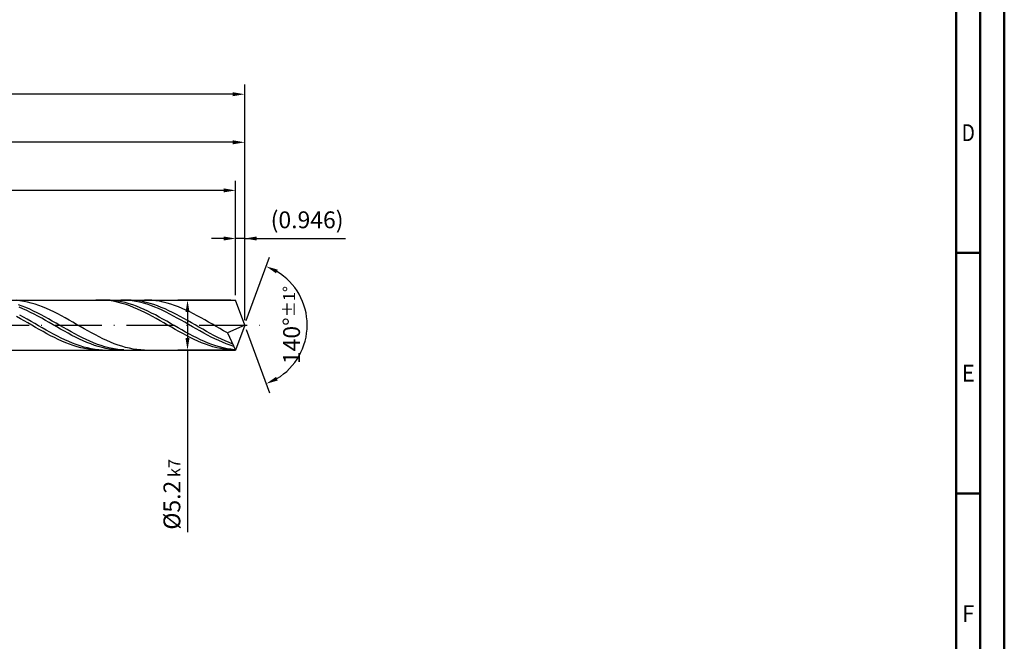
# Model space of a CAD drawing. Units: millimetres. Extents: x -204 to 390, y -196 to 225.
# Drawn here: x 185 to 390, y -66 to 63 of the extents above; entities that cross this region are included whole.
import ezdxf
from ezdxf.enums import TextEntityAlignment as Align

# ---------------------------------------------------------------- set-up
doc = ezdxf.new("R2010")
doc.units = ezdxf.units.MM
doc.linetypes.add('GEN7', pattern=[15, 10, -2.5, 0, -2.5])
doc.layers.get('0').update_dxf_attribs({"linetype": 'CONTINUOUS'})
doc.layers.get('DEFPOINTS').update_dxf_attribs({"linetype": 'CONTINUOUS'})
for name, color, linetype in [('AM_0', 7, 'CONTINUOUS'), ('AM_5', 3, 'CONTINUOUS'), ('AM_7', 4, 'GEN7')]:
    doc.layers.add(name, color=color, linetype=linetype)
doc.layers.add('AM_BOR', color=7, linetype='CONTINUOUS', lineweight=50)
doc.styles.get("Standard").update_dxf_attribs({"font": 'ISOCP.SHX'})
doc.dimstyles.get("Standard").update_dxf_attribs({"dimtxt": 3.5, "dimasz": 2.5, "dimexe": 2, "dimexo": 1, "dimgap": 1.5, "dimtad": 1, "dimdsep": 46, "dimtxsty": 'STANDARD', "dimcen": -2, "dimclrt": 2, "dimazin": 2, "dimtp": 0.1, "dimtm": 0.1, "dimtfac": 1, "dimtmove": 0, "dimatfit": 3, "dimfxl": 1, "dimarcsym": 0})

# ---------------------------------------------------------------- blocks, each defined once
blk = doc.blocks.new('A2')
at = {"layer": 'AM_BOR', "color": 1}
for p, q in [((589, 210), (584, 210)), ((584, 160), (589, 160))]:
    blk.add_line(p, q, dxfattribs=at)
for points in [[(0, 0), (594, 0), (594, 420), (0, 420)], [(10, 410), (10, 10), (584, 10), (584, 410)]]:
    blk.add_lwpolyline(points, close=True, dxfattribs=at)
at = {"layer": 'AM_BOR', "color": 7}
blk.add_lwpolyline([(5, 5), (589, 5), (589, 415), (5, 415)], close=True, dxfattribs=at)
at = {"layer": 'AM_BOR', "color": 2}
for s, width, p in [('D', 0.84375, (586.5, 235)), ('E', 0.964286, (586.5, 185)), ('F', 0.964286, (586.5, 135))]:
    blk.add_text(s, height=3.5, dxfattribs=dict(at, width=width)).set_placement(p, align=Align.MIDDLE_CENTER)
blk = doc.blocks.new('MAPAL_FRAME-Model')
blk.add_blockref('A2', (0, 0))
blk = doc.blocks.new('*D45')
at = {"layer": 'AM_5', "color": 0, "lineweight": -2}
for p, q in [((230.11, 6.2), (230.11, 20)), ((232, 1), (232, 20)), ((227.61, 18), (225.11, 18)), ((232, 18), (230.11, 18)), ((232, 18), (252.96, 18)), ((234.5, 18), (237, 18))]:
    blk.add_line(p, q, dxfattribs=at)
at = {"layer": 'AM_5', "color": 0}
for points in [[(227.61, 17.58), (227.61, 18.42), (230.11, 18)], [(234.5, 18.42), (234.5, 17.58), (232, 18)]]:
    blk.add_solid(points, dxfattribs=at)
at = {"layer": 'DEFPOINTS', "color": 0}
for p in [(230.11, 18), (230.11, 5.2), (232, 0)]:
    blk.add_point(p, dxfattribs=at)
at = {"layer": 'AM_5', "color": 2, "insert": (244.98, 21.43), "char_height": 3.5, "attachment_point": 5}
blk.add_mtext('(0.946)', dxfattribs=at)
blk = doc.blocks.new('*D46')
at = {"layer": 'AM_5', "color": 0, "lineweight": -2}
for p, q in [((232.34, 0.94), (237.13, 14.1)), ((232.34, -0.94), (237.13, -14.1))]:
    blk.add_line(p, q, dxfattribs=at)
blk.add_arc((232, 0), 13, 301.0355, 58.9645, dxfattribs=at)
at = {"layer": 'AM_5', "color": 0}
for points in [[(238.88, 11.52), (238.52, 10.76), (236.45, 12.22)], [(238.52, -10.76), (238.88, -11.52), (236.45, -12.22)]]:
    blk.add_solid(points, dxfattribs=at)
at = {"layer": 'DEFPOINTS', "color": 0}
for p in [(230.11, 5.2), (232, 0), (232, 0), (230.11, -5.2), (243.94, -5.15)]:
    blk.add_point(p, dxfattribs=at)
at = {"layer": 'AM_5', "color": 2, "insert": (241.75, 0), "char_height": 3.5, "attachment_point": 5, "rotation": 90}
blk.add_mtext('140%%d{}{\\H0.71x;\\C3;%%p1%%d}', dxfattribs=at)
blk = doc.blocks.new('*D47')
at = {"layer": 'AM_5', "color": 0, "lineweight": -2}
for p, q in [((76, 6.2), (76, 40)), ((232, 1), (232, 40)), ((229.5, 38), (78.5, 38))]:
    blk.add_line(p, q, dxfattribs=at)
at = {"layer": 'AM_5', "color": 0}
for points in [[(78.5, 38.42), (78.5, 37.58), (76, 38)], [(229.5, 37.58), (229.5, 38.42), (232, 38)]]:
    blk.add_solid(points, dxfattribs=at)
at = {"layer": 'DEFPOINTS', "color": 0}
for p in [(76, 38), (76, 5.2), (232, 0)]:
    blk.add_point(p, dxfattribs=at)
at = {"layer": 'AM_5', "color": 2, "insert": (154, 41.25), "char_height": 3.5, "attachment_point": 5}
blk.add_mtext('78{}{\\H0.71x;\\C3;%%p1}', dxfattribs=at)
blk = doc.blocks.new('*D48')
at = {"layer": 'AM_5', "color": 0, "lineweight": -2}
for p, q in [((229.11, 5.2), (218.11, 5.2)), ((220.11, 2.7), (220.11, -2.7)), ((229.11, -5.2), (218.11, -5.2)), ((220.11, -5.2), (220.11, -43.03))]:
    blk.add_line(p, q, dxfattribs=at)
at = {"layer": 'AM_5', "color": 0}
for points in [[(220.52, 2.7), (219.69, 2.7), (220.11, 5.2)], [(219.69, -2.7), (220.52, -2.7), (220.11, -5.2)]]:
    blk.add_solid(points, dxfattribs=at)
at = {"layer": 'DEFPOINTS', "color": 0}
for p in [(230.11, 5.2), (220.11, -5.2), (230.11, -5.2)]:
    blk.add_point(p, dxfattribs=at)
at = {"layer": 'AM_5', "color": 2, "insert": (216.86, -35.2), "char_height": 3.5, "attachment_point": 5, "rotation": 90}
blk.add_mtext('%%c5.2{}{\\H0.71x;\\C3; k7', dxfattribs=at)
blk = doc.blocks.new('*D49')
at = {"layer": 'AM_5', "color": 0, "lineweight": -2}
for p, q in [((0, 4.4), (0, 50)), ((232, 1), (232, 50)), ((229.5, 48), (2.5, 48))]:
    blk.add_line(p, q, dxfattribs=at)
at = {"layer": 'AM_5', "color": 0}
for points in [[(2.5, 48.42), (2.5, 47.58), (0, 48)], [(229.5, 47.58), (229.5, 48.42), (232, 48)]]:
    blk.add_solid(points, dxfattribs=at)
at = {"layer": 'DEFPOINTS', "color": 0}
for p in [(0, 48), (0, 3.4), (232, 0)]:
    blk.add_point(p, dxfattribs=at)
at = {"layer": 'AM_5', "color": 2, "insert": (116, 48), "char_height": 3.5, "attachment_point": 5}
blk.add_mtext('116{}{\\H0.71x;\\C3%%p1.5}\\P MIN. REGRIND LENGTH 106', dxfattribs=at)
blk = doc.blocks.new('*D50')
at = {"layer": 'AM_5', "color": 0, "lineweight": -2}
for p, q in [((90.11, 6.2), (90.11, 30)), ((230.11, 6.2), (230.11, 30)), ((227.61, 28), (92.61, 28))]:
    blk.add_line(p, q, dxfattribs=at)
at = {"layer": 'AM_5', "color": 0}
for points in [[(92.61, 28.42), (92.61, 27.58), (90.11, 28)], [(227.61, 27.58), (227.61, 28.42), (230.11, 28)]]:
    blk.add_solid(points, dxfattribs=at)
at = {"layer": 'DEFPOINTS', "color": 0}
for p in [(90.11, 28), (90.11, 5.2), (230.11, 5.2)]:
    blk.add_point(p, dxfattribs=at)
at = {"layer": 'AM_5', "color": 2, "insert": (160.11, 31.43), "char_height": 3.5, "attachment_point": 5}
blk.add_mtext('(70)', dxfattribs=at)

msp = doc.modelspace()

# ---------------------------------------------------------------- linework, layer by layer
at = {"layer": 'AM_0'}
for p, q in [((72.8, 5.2), (230.1074, 5.2)), ((185.2567, 5.0565), (184.4721, 5.1429)), ((185.7232, 3.9309), (184.9411, 4.2113)), ((186.0412, 4.9318), (185.2567, 5.0565)), ((186.8258, 4.7697), (186.0412, 4.9318)), ((187.6104, 4.5714), (186.8258, 4.7697)), ((188.395, 4.3384), (187.6104, 4.5714)), ((189.1795, 4.0726), (188.395, 4.3384)), ((201.8371, 5.2), (201.0518, 5.1815)), ((202.6223, 5.179), (201.8371, 5.2)), ((203.2347, 5.1984), (202.4506, 5.1898)), ((203.4076, 5.1186), (202.6223, 5.179)), ((204.0188, 5.1677), (203.2347, 5.1984)), ((204.1929, 5.0194), (203.4076, 5.1186)), ((204.803, 5.0978), (204.0188, 5.1677)), ((204.9782, 4.882), (204.1929, 5.0194)), ((205.5871, 4.9893), (204.803, 5.0978)), ((205.7635, 4.7075), (204.9782, 4.882)), ((206.3712, 4.843), (205.5871, 4.9893)), ((206.5488, 4.4973), (205.7635, 4.7075)), ((207.0213, 5.1873), (206.238, 5.1992)), ((207.1553, 4.66), (206.3712, 4.843)), ((207.3341, 4.2529), (206.5488, 4.4973)), ((207.6212, 5.2), (206.8391, 5.1819)), ((207.8046, 5.1362), (207.0213, 5.1873)), ((207.9395, 4.4418), (207.1553, 4.66)), ((208.1193, 3.9762), (207.3341, 4.2529)), ((208.4033, 5.1788), (207.6212, 5.2)), ((208.5878, 5.0462), (207.8046, 5.1362)), ((208.7236, 4.1898), (207.9395, 4.4418)), ((209.1854, 5.1187), (208.4033, 5.1788)), ((209.3711, 4.9182), (208.5878, 5.0462)), ((209.5077, 3.9062), (208.7236, 4.1898)), ((209.9674, 5.02), (209.1854, 5.1187)), ((210.1543, 4.7529), (209.3711, 4.9182)), ((210.7495, 4.8834), (209.9674, 5.02)), ((210.9376, 4.5517), (210.1543, 4.7529)), ((211.5316, 4.71), (210.7495, 4.8834)), ((211.7208, 4.3161), (210.9376, 4.5517)), ((211.9323, 5.192), (211.1477, 5.1974)), ((212.3137, 4.5012), (211.5316, 4.71)), ((212.5041, 4.0479), (211.7208, 4.3161)), ((212.7168, 5.1471), (211.9323, 5.192)), ((213.0957, 4.2584), (212.3137, 4.5012)), ((213.5014, 5.0632), (212.7168, 5.1471)), ((213.8778, 3.9836), (213.0957, 4.2584)), ((214.286, 4.941), (213.5014, 5.0632)), ((215.0706, 4.7812), (214.286, 4.941)), ((215.8552, 4.5852), (215.0706, 4.7812)), ((216.6397, 4.3545), (215.8552, 4.5852)), ((217.4243, 4.0907), (216.6397, 4.3545)), ((232, 0), (230.1074, 5.2)), ((232, 0), (230.1074, 5.2)), ((185.8734, 3.3792), (185.0902, 3.7097)), ((185.984, 1.6362), (185.1998, 2.0591)), ((186.5053, 3.6209), (185.7232, 3.9309)), ((186.6567, 3.0231), (185.8734, 3.3792)), ((187.2873, 3.2836), (186.5053, 3.6209)), ((187.4399, 2.6442), (186.6567, 3.0231)), ((188.0694, 2.9215), (187.2873, 3.2836)), ((188.2232, 2.2453), (187.4399, 2.6442)), ((188.8515, 2.5375), (188.0694, 2.9215)), ((189.0064, 1.8295), (188.2232, 2.2453)), ((189.6336, 2.1343), (188.8515, 2.5375)), ((189.9641, 3.7759), (189.1795, 4.0726)), ((190.4156, 1.715), (189.6336, 2.1343)), ((190.7487, 3.4505), (189.9641, 3.7759)), ((191.5333, 3.0989), (190.7487, 3.4505)), ((192.3179, 2.7239), (191.5333, 3.0989)), ((193.1024, 2.3282), (192.3179, 2.7239)), ((193.887, 1.9149), (193.1024, 2.3282)), ((208.9046, 3.6693), (208.1193, 3.9762)), ((209.6899, 3.3345), (208.9046, 3.6693)), ((210.2918, 3.5929), (209.5077, 3.9062)), ((210.4752, 2.9744), (209.6899, 3.3345)), ((211.076, 3.2525), (210.2918, 3.5929)), ((211.2605, 2.5917), (210.4752, 2.9744)), ((211.8601, 2.8874), (211.076, 3.2525)), ((212.0458, 2.1893), (211.2605, 2.5917)), ((212.6442, 2.5004), (211.8601, 2.8874)), ((212.8311, 1.7702), (212.0458, 2.1893)), ((213.2873, 3.7491), (212.5041, 4.0479)), ((213.4283, 2.0945), (212.6442, 2.5004)), ((214.0706, 3.422), (213.2873, 3.7491)), ((214.2125, 1.6727), (213.4283, 2.0945)), ((214.6599, 3.6787), (213.8778, 3.9836)), ((214.8539, 3.069), (214.0706, 3.422)), ((215.4419, 3.3462), (214.6599, 3.6787)), ((215.6371, 2.6928), (214.8539, 3.069)), ((216.224, 2.9884), (215.4419, 3.3462)), ((216.4204, 2.2963), (215.6371, 2.6928)), ((217.0061, 2.608), (216.224, 2.9884)), ((217.2036, 1.8824), (216.4204, 2.2963)), ((217.7882, 2.2081), (217.0061, 2.608)), ((218.2089, 3.7958), (217.4243, 4.0907)), ((218.5702, 1.7915), (217.7882, 2.2081)), ((218.9935, 3.4722), (218.2089, 3.7958)), ((219.778, 3.1223), (218.9935, 3.4722)), ((220.5626, 2.7487), (219.778, 3.1223)), ((221.3472, 2.3543), (220.5626, 2.7487)), ((222.1318, 1.9419), (221.3472, 2.3543)), ((185.346, 1.3238), (184.5608, 1.7567)), ((186.1313, 0.8809), (185.346, 1.3238)), ((186.7681, 1.2008), (185.984, 1.6362)), ((186.9166, 0.4313), (186.1313, 0.8809)), ((187.5522, 0.7563), (186.7681, 1.2008)), ((187.7019, -0.0216), (186.9166, 0.4313)), ((188.3363, 0.3061), (187.5522, 0.7563)), ((189.1205, -0.1464), (188.3363, 0.3061)), ((189.7897, 1.3998), (189.0064, 1.8295)), ((190.5729, 0.9595), (189.7897, 1.3998)), ((191.1977, 1.2828), (190.4156, 1.715)), ((191.3562, 0.512), (190.5729, 0.9595)), ((191.9798, 0.841), (191.1977, 1.2828)), ((192.1395, 0.0606), (191.3562, 0.512)), ((192.7618, 0.3928), (191.9798, 0.841)), ((192.9227, -0.3912), (192.1395, 0.0606)), ((193.5439, -0.0584), (192.7618, 0.3928)), ((194.6716, 1.487), (193.887, 1.9149)), ((195.4562, 1.0478), (194.6716, 1.487)), ((196.2407, 0.6007), (195.4562, 1.0478)), ((197.0253, 0.1491), (196.2407, 0.6007)), ((197.8099, -0.3037), (197.0253, 0.1491)), ((213.6163, 1.3377), (212.8311, 1.7702)), ((214.4016, 0.8951), (213.6163, 1.3377)), ((214.9966, 1.2382), (214.2125, 1.6727)), ((215.1869, 0.4456), (214.4016, 0.8951)), ((215.7807, 0.7944), (214.9966, 1.2382)), ((215.9722, -0.0072), (215.1869, 0.4456)), ((216.5648, 0.3446), (215.7807, 0.7944)), ((217.349, -0.1079), (216.5648, 0.3446)), ((217.9869, 1.4542), (217.2036, 1.8824)), ((218.7701, 1.0151), (217.9869, 1.4542)), ((219.3523, 1.3614), (218.5702, 1.7915)), ((219.5534, 0.5683), (218.7701, 1.0151)), ((220.1344, 0.921), (219.3523, 1.3614)), ((220.3366, 0.1172), (219.5534, 0.5683)), ((220.9165, 0.4737), (220.1344, 0.921)), ((221.1199, -0.3347), (220.3366, 0.1172)), ((221.6985, 0.0228), (220.9165, 0.4737)), ((222.4806, -0.4282), (221.6985, 0.0228)), ((222.9163, 1.5149), (222.1318, 1.9419)), ((223.7009, 1.0764), (222.9163, 1.5149)), ((224.4855, 0.6297), (223.7009, 1.0764)), ((225.2701, 0.1782), (224.4855, 0.6297)), ((226.0547, -0.2746), (225.2701, 0.1782)), ((232, 0), (228.4084, -1.6069)), ((232, 0), (230.1074, -5.2)), ((188.4872, -0.4744), (187.7019, -0.0216)), ((189.2725, -0.9235), (188.4872, -0.4744)), ((189.9046, -0.5978), (189.1205, -0.1464)), ((190.0578, -1.3656), (189.2725, -0.9235)), ((190.6887, -1.0447), (189.9046, -0.5978)), ((190.8431, -1.7973), (190.0578, -1.3656)), ((191.4728, -1.4837), (190.6887, -1.0447)), ((191.6283, -2.2154), (190.8431, -1.7973)), ((192.257, -1.9114), (191.4728, -1.4837)), ((193.0411, -2.3246), (192.257, -1.9114)), ((193.706, -0.8401), (192.9227, -0.3912)), ((194.326, -0.5091), (193.5439, -0.0584)), ((194.4892, -1.2826), (193.706, -0.8401)), ((195.1081, -0.956), (194.326, -0.5091)), ((195.2725, -1.7155), (194.4892, -1.2826)), ((195.8901, -1.3957), (195.1081, -0.956)), ((196.0557, -2.1353), (195.2725, -1.7155)), ((196.6722, -1.8248), (195.8901, -1.3957)), ((197.4543, -2.2402), (196.6722, -1.8248)), ((198.5945, -0.7542), (197.8099, -0.3037)), ((199.379, -1.1989), (198.5945, -0.7542)), ((200.1636, -1.6346), (199.379, -1.1989)), ((200.9482, -2.0579), (200.1636, -1.6346)), ((216.7575, -0.46), (215.9722, -0.0072)), ((217.5428, -0.9093), (216.7575, -0.46)), ((218.1331, -0.5595), (217.349, -0.1079)), ((218.3281, -1.3517), (217.5428, -0.9093)), ((218.9172, -1.0069), (218.1331, -0.5595)), ((219.1133, -1.7838), (218.3281, -1.3517)), ((219.7014, -1.4467), (218.9172, -1.0069)), ((219.8986, -2.2023), (219.1133, -1.7838)), ((220.4855, -1.8755), (219.7014, -1.4467)), ((221.2696, -2.2901), (220.4855, -1.8755)), ((221.9032, -0.7842), (221.1199, -0.3347)), ((222.6864, -1.2277), (221.9032, -0.7842)), ((223.2627, -0.876), (222.4806, -0.4282)), ((223.4697, -1.6619), (222.6864, -1.2277)), ((224.0447, -1.3173), (223.2627, -0.876)), ((224.2529, -2.0836), (223.4697, -1.6619)), ((224.8268, -1.7485), (224.0447, -1.3173)), ((225.6089, -2.1667), (224.8268, -1.7485)), ((226.8392, -0.7253), (226.0547, -0.2746)), ((227.6238, -1.1705), (226.8392, -0.7253)), ((228.4084, -1.6069), (227.6238, -1.1705)), ((228.4084, -1.6069), (230.1074, -5.2)), ((192.4136, -2.6166), (191.6283, -2.2154)), ((193.1989, -2.998), (192.4136, -2.6166)), ((193.8252, -2.7203), (193.0411, -2.3246)), ((193.9842, -3.3566), (193.1989, -2.998)), ((194.6093, -3.0953), (193.8252, -2.7203)), ((194.7695, -3.6897), (193.9842, -3.3566)), ((195.3935, -3.4469), (194.6093, -3.0953)), ((195.5548, -3.9947), (194.7695, -3.6897)), ((196.1776, -3.7724), (195.3935, -3.4469)), ((196.3401, -4.2694), (195.5548, -3.9947)), ((196.839, -2.5391), (196.0557, -2.1353)), ((196.9617, -4.0693), (196.1776, -3.7724)), ((197.6222, -2.9236), (196.839, -2.5391)), ((197.7458, -4.3354), (196.9617, -4.0693)), ((198.2364, -2.6388), (197.4543, -2.2402)), ((198.4055, -3.2861), (197.6222, -2.9236)), ((199.0184, -3.0174), (198.2364, -2.6388)), ((199.1888, -3.6237), (198.4055, -3.2861)), ((199.8005, -3.3733), (199.0184, -3.0174)), ((199.972, -3.9339), (199.1888, -3.6237)), ((200.5826, -3.7038), (199.8005, -3.3733)), ((200.7553, -4.2144), (199.972, -3.9339)), ((201.3646, -4.0064), (200.5826, -3.7038)), ((201.7328, -2.4655), (200.9482, -2.0579)), ((202.1467, -4.2788), (201.3646, -4.0064)), ((202.5174, -2.8545), (201.7328, -2.4655)), ((203.3019, -3.2218), (202.5174, -2.8545)), ((204.0865, -3.5647), (203.3019, -3.2218)), ((204.8711, -3.8806), (204.0865, -3.5647)), ((205.6557, -4.167), (204.8711, -3.8806)), ((220.6839, -2.6042), (219.8986, -2.2023)), ((221.4692, -2.9862), (220.6839, -2.6042)), ((222.0537, -2.6874), (221.2696, -2.2901)), ((222.2545, -3.3456), (221.4692, -2.9862)), ((222.8379, -3.0643), (222.0537, -2.6874)), ((223.0398, -3.6795), (222.2545, -3.3456)), ((223.622, -3.418), (222.8379, -3.0643)), ((223.8251, -3.9855), (223.0398, -3.6795)), ((224.4061, -3.7458), (223.622, -3.418)), ((224.6104, -4.2612), (223.8251, -3.9855)), ((225.0362, -2.4895), (224.2529, -2.0836)), ((225.1902, -4.0452), (224.4061, -3.7458)), ((225.8194, -2.8766), (225.0362, -2.4895)), ((225.9744, -4.314), (225.1902, -4.0452)), ((226.391, -2.5685), (225.6089, -2.1667)), ((226.6027, -3.242), (225.8194, -2.8766)), ((227.173, -2.9509), (226.391, -2.5685)), ((227.3859, -3.5829), (226.6027, -3.242)), ((227.9551, -3.3111), (227.173, -2.9509)), ((228.1692, -3.8967), (227.3859, -3.5829)), ((228.7372, -3.6463), (227.9551, -3.3111)), ((228.9524, -4.181), (228.1692, -3.8967)), ((229.5192, -3.9541), (228.7372, -3.6463)), ((197.1253, -4.5117), (196.3401, -4.2694)), ((197.9106, -4.7197), (197.1253, -4.5117)), ((198.53, -4.5686), (197.7458, -4.3354)), ((198.6959, -4.8919), (197.9106, -4.7197)), ((199.3141, -4.7673), (198.53, -4.5686)), ((199.4812, -5.0268), (198.6959, -4.8919)), ((200.0982, -4.9298), (199.3141, -4.7673)), ((200.2665, -5.1236), (199.4812, -5.0268)), ((200.8823, -5.055), (200.0982, -4.9298)), ((201.0518, -5.1815), (200.2665, -5.1236)), ((201.5385, -4.4631), (200.7553, -4.2144)), ((201.6665, -5.1419), (200.8823, -5.055)), ((202.3218, -4.678), (201.5385, -4.4631)), ((202.4506, -5.1898), (201.6665, -5.1419)), ((202.9288, -4.5189), (202.1467, -4.2788)), ((203.105, -4.8575), (202.3218, -4.678)), ((203.7109, -4.725), (202.9288, -4.5189)), ((203.8883, -5.0004), (203.105, -4.8575)), ((204.4929, -4.8955), (203.7109, -4.725)), ((204.6715, -5.1054), (203.8883, -5.0004)), ((205.275, -5.0291), (204.4929, -4.8955)), ((205.4548, -5.1719), (204.6715, -5.1054)), ((206.0571, -5.1248), (205.275, -5.0291)), ((206.238, -5.1992), (205.4548, -5.1719)), ((206.4402, -4.4218), (205.6557, -4.167)), ((206.8391, -5.1819), (206.0571, -5.1248)), ((207.2248, -4.6431), (206.4402, -4.4218)), ((208.0094, -4.8292), (207.2248, -4.6431)), ((208.794, -4.9787), (208.0094, -4.8292)), ((209.5785, -5.0904), (208.794, -4.9787)), ((210.3631, -5.1635), (209.5785, -5.0904)), ((211.1477, -5.1974), (210.3631, -5.1635)), ((225.3956, -4.5045), (224.6104, -4.2612)), ((226.1809, -4.7136), (225.3956, -4.5045)), ((226.7585, -4.5501), (225.9744, -4.314)), ((226.9662, -4.8869), (226.1809, -4.7136)), ((227.5426, -4.7517), (226.7585, -4.5501)), ((227.7515, -5.0231), (226.9662, -4.8869)), ((228.3267, -4.9174), (227.5426, -4.7517)), ((228.5368, -5.1211), (227.7515, -5.0231)), ((229.1109, -5.0458), (228.3267, -4.9174)), ((229.3221, -5.1802), (228.5368, -5.1211)), ((229.7357, -4.4337), (228.9524, -4.181)), ((229.895, -5.136), (229.1109, -5.0458))]:
    msp.add_line(p, q, dxfattribs=at)
at = {"layer": 'AM_0', "extrusion": (0, 0, -1)}
for p in [(232, 0), (72.8, -5.2)]:
    msp.add_line(p, (230.1074, -5.2), dxfattribs=at)
at = {"layer": 'AM_7'}
msp.add_line((-4, 0), (236, 0), dxfattribs=at)

# ---------------------------------------------------------------- block references
at = {"layer": 'AM_0'}
msp.add_blockref('MAPAL_FRAME-Model', (-204, -195), dxfattribs=at)

# ---------------------------------------------------------------- dimensions: what is measured, and where the dimension line sits
at = {"layer": 'AM_5'}
for base, p1, p2, text, picture, middle in [((0, 48), (232, 0), (0, 3.4), '<>{}{\\H0.71x;\\C3%%p1.5}\\X MIN. REGRIND LENGTH 106', '*D49', (116, 48)), ((76, 38), (232, 0), (76, 5.2), '<>{}{\\H0.71x;\\C3;%%p1}', '*D47', (154, 38)), ((90.1074, 28), (230.1074, 5.2), (90.1074, 5.2), '(70)', '*D50', (160.1074, 28)), ((230.1074, 18), (232, 0), (230.1074, 5.2), '(<>)', '*D45', (244.9823, 18))]:
    dim = msp.add_linear_dim(base=base, p1=p1, p2=p2, text=text, dimstyle='STANDARD', override={"dimdec": 3, "dimlfac": 0.5, "dimtp": 0.01}, dxfattribs=at)
    dim.commit()
    dim.dimension.update_dxf_attribs({"geometry": picture, "text_midpoint": middle, "dimtype": 160})
dim = msp.add_angular_dim_2l(base=(243.9368, -5.149), line1=((232, 0), (230.1074, 5.2)), line2=((232, 0), (230.1074, -5.2)), text='<>{}{\\H0.71x;\\C3;%%p1%%d}', dimstyle='STANDARD', override={"dimdec": 3, "dimtp": 0.01}, dxfattribs=at)
dim.commit()
dim.dimension.update_dxf_attribs({"geometry": '*D46', "text_midpoint": (241.7482, 0)})
dim = msp.add_linear_dim(base=(220.1074, -5.2), p1=(230.1074, 5.2), p2=(230.1074, -5.2), angle=90, text='%%c<>{}{\\H0.71x;\\C3; k7', dimstyle='STANDARD', override={"dimdec": 3, "dimlfac": 0.5, "dimtp": 0.01}, dxfattribs=at)
dim.commit()
dim.dimension.update_dxf_attribs({"geometry": '*D48', "text_midpoint": (220.1074, -35.2), "dimtype": 160})

doc.saveas('drawing.dxf')
